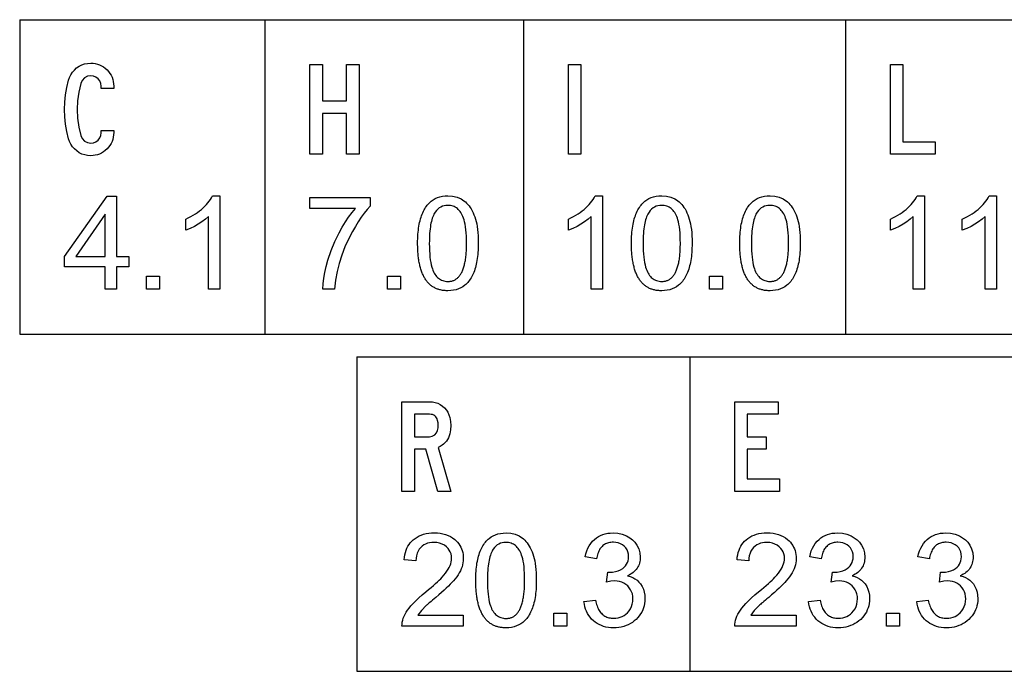
# Model space of a CAD drawing. Extents: x 55 to 129, y 0 to 142.
# Drawn here: x 55 to 77, y 22 to 37 of the extents above; entities that cross this region are included whole.
import ezdxf

# ---------------------------------------------------------------- set-up
doc = ezdxf.new("R2010")
doc.units = 0

msp = doc.modelspace()

# ---------------------------------------------------------------- linework, layer by layer
for p, q in [((55, 37), (55, 30)), ((55, 37), (87.3037, 37)), ((60.4555, 37), (60.4555, 30)), ((66.2042, 37), (66.2042, 30)), ((73.3665, 37), (73.3665, 30)), ((55, 30), (87.3037, 30)), ((62.5, 29.5), (62.5, 22.5)), ((62.5, 29.5), (129.034, 29.5)), ((69.9031, 29.5), (69.9031, 22.5)), ((62.5, 22.5), (129.034, 22.5))]:
    msp.add_line(p, q)
for points in [[(57.0921, 34.5361), (57.0921, 34.4861), (57.0898, 34.4341), (57.0828, 34.3839), (57.0711, 34.3357), (57.0547, 34.2894), (57.0337, 34.245), (57.0079, 34.2024), (56.9775, 34.1618), (56.9424, 34.1231), (56.904, 34.0877), (56.8636, 34.0571), (56.8211, 34.0311), (56.7767, 34.0099), (56.7303, 33.9934), (56.6819, 33.9816), (56.6315, 33.9745), (56.5791, 33.9721), (56.5111, 33.9764), (56.446, 33.9891), (56.384, 34.0103), (56.3248, 34.0399), (56.2686, 34.078), (56.2176, 34.1228), (56.1738, 34.1723), (56.1372, 34.2267), (56.108, 34.2858), (56.086, 34.3498), (56.0484, 34.5097), (56.0216, 34.6719), (56.0055, 34.8364), (56.0001, 35.0031), (56.0054, 35.1666), (56.0211, 35.3293), (56.0473, 35.4913), (56.084, 35.6525), (56.106, 35.7165), (56.1353, 35.7757), (56.1718, 35.8303), (56.2156, 35.8801), (56.2666, 35.9252), (56.3229, 35.9637), (56.3823, 35.9936), (56.4448, 36.015), (56.5104, 36.0279), (56.5791, 36.0321), (56.6315, 36.0298), (56.6819, 36.0228), (56.7303, 36.0111), (56.7767, 35.9948), (56.8211, 35.9737), (56.8636, 35.9481), (56.904, 35.9177), (56.9424, 35.8827), (56.9775, 35.8443), (57.0079, 35.8041), (57.0337, 35.7619), (57.0547, 35.7177), (57.0711, 35.6717), (57.0828, 35.6237), (57.0898, 35.5738), (57.0921, 35.5219), (57.0921, 35.4721), (56.8121, 35.4721), (56.8121, 35.5218), (56.8046, 35.5822), (56.7818, 35.6365), (56.7439, 35.6846), (56.6953, 35.7221), (56.6404, 35.7446), (56.5793, 35.7521), (56.505, 35.7401), (56.4387, 35.7041), (56.3871, 35.6491), (56.3565, 35.5801), (56.3141, 35.3906), (56.2886, 35.1979), (56.2801, 35.0021), (56.2886, 34.8052), (56.3141, 34.6119), (56.3565, 34.4221), (56.3871, 34.3546), (56.4387, 34.3001), (56.505, 34.2641), (56.5793, 34.2521), (56.6404, 34.2597), (56.6953, 34.2826), (56.7439, 34.3206), (56.7818, 34.3694), (56.8046, 34.4244), (56.8121, 34.4858), (56.8121, 34.5361), (57.0921, 34.5361)], [(62.5481, 34.0041), (62.2681, 34.0041), (62.2681, 34.9121), (61.7361, 34.9121), (61.7361, 34.0041), (61.4561, 34.0041), (61.4561, 36.0001), (61.7361, 36.0001), (61.7361, 35.1921), (62.2681, 35.1921), (62.2681, 36.0001), (62.5481, 36.0001), (62.5481, 34.0041)], [(67.4841, 34.0041), (67.2041, 34.0041), (67.2041, 36.0001), (67.4841, 36.0001), (67.4841, 34.0041)], [(75.3666, 34.0041), (74.3681, 34.0041), (74.3681, 36.0001), (74.6481, 36.0001), (74.6481, 34.2841), (75.3666, 34.2841), (75.3666, 34.0041)], [(56.9001, 31.0041), (56.9001, 31.5001), (56.0001, 31.5001), (56.0001, 31.7321), (56.9437, 33.0721), (57.1521, 33.0721), (57.1521, 31.7321), (57.4304, 31.7321), (57.4304, 31.5001), (57.1521, 31.5001), (57.1521, 31.0041), (56.9001, 31.0041)], [(59.4521, 31.0041), (59.2001, 31.0041), (59.2001, 32.622), (59.1304, 32.5606), (59.0546, 32.5034), (58.973, 32.4503), (58.8853, 32.4013), (58.7917, 32.3566), (58.6921, 32.3159), (58.6921, 32.5613), (58.7498, 32.5894), (58.8049, 32.6184), (58.8574, 32.6483), (58.9074, 32.6792), (58.9549, 32.711), (58.9998, 32.7438), (59.0421, 32.7774), (59.0819, 32.812), (59.1191, 32.8475), (59.1538, 32.884), (59.1859, 32.9214), (59.2155, 32.9597), (59.2425, 32.9989), (59.267, 33.039), (59.2889, 33.0801), (59.4521, 33.0801), (59.4521, 31.0041)], [(63.8521, 32.0234), (63.8526, 32.0759), (63.8539, 32.1269), (63.8561, 32.1767), (63.8592, 32.2252), (63.8632, 32.2723), (63.8681, 32.3182), (63.8738, 32.3627), (63.8804, 32.4059), (63.888, 32.4478), (63.8964, 32.4884), (63.9056, 32.5276), (63.9158, 32.5656), (63.9269, 32.6022), (63.9388, 32.6375), (63.9516, 32.6715), (63.9653, 32.7042), (63.9799, 32.7356), (63.9954, 32.7657), (64.0118, 32.7944), (64.029, 32.8218), (64.0472, 32.848), (64.0662, 32.8728), (64.0861, 32.8962), (64.1069, 32.9184), (64.1285, 32.9393), (64.1511, 32.9588), (64.1946, 32.9907), (64.2415, 33.0177), (64.2918, 33.0398), (64.3454, 33.0571), (64.4023, 33.0696), (64.4625, 33.0773), (64.5261, 33.0801), (64.6306, 33.0732), (64.7279, 33.0506), (64.818, 33.0124), (64.8511, 32.9932), (64.8829, 32.9714), (64.9132, 32.9471), (64.9421, 32.9202), (64.9696, 32.8908), (64.9957, 32.8589), (65.0203, 32.8244), (65.0436, 32.7874), (65.0655, 32.7478), (65.0859, 32.7056), (65.1049, 32.6609), (65.1226, 32.6137), (65.1388, 32.5639), (65.1536, 32.5116), (65.1659, 32.4581), (65.1764, 32.3992), (65.1849, 32.3349), (65.1916, 32.2651), (65.1963, 32.19), (65.1992, 32.1094), (65.2001, 32.0234), (65.1997, 31.9711), (65.1984, 31.9201), (65.1962, 31.8705), (65.1931, 31.8221), (65.1891, 31.775), (65.1842, 31.7293), (65.1785, 31.6848), (65.1718, 31.6417), (65.1643, 31.5999), (65.1559, 31.5594), (65.1466, 31.5202), (65.1365, 31.4823), (65.1254, 31.4457), (65.1135, 31.4104), (65.1006, 31.3765), (65.0869, 31.3438), (65.0723, 31.3125), (65.0569, 31.2825), (65.0405, 31.2537), (65.0233, 31.2263), (65.0051, 31.2003), (64.9861, 31.1755), (64.9662, 31.152), (64.9454, 31.1298), (64.9238, 31.109), (64.9012, 31.0894), (64.8576, 31.0576), (64.8107, 31.0306), (64.7605, 31.0084), (64.7069, 30.9911), (64.65, 30.9786), (64.5897, 30.971), (64.5261, 30.9681), (64.5046, 30.9683), (64.4834, 30.9691), (64.4626, 30.9703), (64.4422, 30.9722), (64.422, 30.9746), (64.4023, 30.9775), (64.3828, 30.981), (64.3637, 30.9851), (64.345, 30.9897), (64.3266, 30.9948), (64.3086, 31.0005), (64.2909, 31.0068), (64.2736, 31.0136), (64.2566, 31.021), (64.24, 31.0289), (64.2237, 31.0373), (64.2078, 31.0464), (64.1922, 31.0559), (64.177, 31.066), (64.1621, 31.0767), (64.1475, 31.0879), (64.1333, 31.0997), (64.1195, 31.112), (64.106, 31.1249), (64.0929, 31.1384), (64.0801, 31.1523), (64.0676, 31.1669), (64.0555, 31.182), (64.0438, 31.1976), (64.0324, 31.2138), (64.0214, 31.2306), (64.0107, 31.2479), (64.0003, 31.2657), (63.9903, 31.2841), (63.9807, 31.3031), (63.9714, 31.3226), (63.9624, 31.3426), (63.9538, 31.3632), (63.9456, 31.3844), (63.9377, 31.4061), (63.9301, 31.4284), (63.9229, 31.4512), (63.916, 31.4746), (63.9095, 31.4985), (63.9034, 31.5229), (63.8976, 31.548), (63.8921, 31.5735), (63.887, 31.5997), (63.8822, 31.6264), (63.8778, 31.6536), (63.8738, 31.6814), (63.8701, 31.7097), (63.8667, 31.7386), (63.8637, 31.768), (63.861, 31.798), (63.8587, 31.8286), (63.8567, 31.8597), (63.8551, 31.8913), (63.8539, 31.9235), (63.8529, 31.9563), (63.8524, 31.9896), (63.8521, 32.0234), (63.8521, 32.0234)], [(67.9641, 31.0041), (67.7121, 31.0041), (67.7121, 32.622), (67.6424, 32.5606), (67.5666, 32.5034), (67.485, 32.4503), (67.3973, 32.4013), (67.3037, 32.3566), (67.2041, 32.3159), (67.2041, 32.5613), (67.2618, 32.5894), (67.3169, 32.6184), (67.3694, 32.6483), (67.4194, 32.6792), (67.4669, 32.711), (67.5117, 32.7438), (67.5541, 32.7774), (67.5939, 32.812), (67.6311, 32.8475), (67.6658, 32.884), (67.6979, 32.9214), (67.7275, 32.9597), (67.7545, 32.9989), (67.779, 33.039), (67.8009, 33.0801), (67.9641, 33.0801), (67.9641, 31.0041)], [(68.6081, 32.0234), (68.6086, 32.0759), (68.6099, 32.1269), (68.6121, 32.1767), (68.6152, 32.2252), (68.6192, 32.2723), (68.6241, 32.3182), (68.6298, 32.3627), (68.6364, 32.4059), (68.644, 32.4478), (68.6524, 32.4884), (68.6616, 32.5276), (68.6718, 32.5656), (68.6829, 32.6022), (68.6948, 32.6375), (68.7076, 32.6715), (68.7213, 32.7042), (68.7359, 32.7356), (68.7514, 32.7657), (68.7678, 32.7944), (68.785, 32.8218), (68.8032, 32.848), (68.8222, 32.8728), (68.8421, 32.8962), (68.8629, 32.9184), (68.8845, 32.9393), (68.9071, 32.9588), (68.9506, 32.9907), (68.9975, 33.0177), (69.0478, 33.0398), (69.1014, 33.0571), (69.1583, 33.0696), (69.2185, 33.0773), (69.2821, 33.0801), (69.3866, 33.0732), (69.4839, 33.0506), (69.574, 33.0124), (69.6071, 32.9932), (69.6389, 32.9714), (69.6692, 32.9471), (69.6981, 32.9202), (69.7256, 32.8908), (69.7517, 32.8589), (69.7763, 32.8244), (69.7996, 32.7874), (69.8215, 32.7478), (69.8419, 32.7056), (69.8609, 32.6609), (69.8786, 32.6137), (69.8948, 32.5639), (69.9096, 32.5116), (69.9219, 32.4581), (69.9324, 32.3992), (69.9409, 32.3349), (69.9476, 32.2651), (69.9523, 32.19), (69.9552, 32.1094), (69.9561, 32.0234), (69.9557, 31.9711), (69.9544, 31.9201), (69.9522, 31.8705), (69.9491, 31.8221), (69.9451, 31.775), (69.9402, 31.7293), (69.9345, 31.6848), (69.9278, 31.6417), (69.9203, 31.5999), (69.9119, 31.5594), (69.9026, 31.5202), (69.8925, 31.4823), (69.8814, 31.4457), (69.8695, 31.4104), (69.8566, 31.3765), (69.8429, 31.3438), (69.8283, 31.3125), (69.8129, 31.2825), (69.7965, 31.2537), (69.7793, 31.2263), (69.7611, 31.2003), (69.7421, 31.1755), (69.7222, 31.152), (69.7014, 31.1298), (69.6798, 31.109), (69.6572, 31.0894), (69.6136, 31.0576), (69.5667, 31.0306), (69.5165, 31.0084), (69.4629, 30.9911), (69.406, 30.9786), (69.3457, 30.971), (69.2821, 30.9681), (69.2606, 30.9683), (69.2394, 30.9691), (69.2186, 30.9703), (69.1982, 30.9722), (69.178, 30.9746), (69.1583, 30.9775), (69.1388, 30.981), (69.1197, 30.9851), (69.101, 30.9897), (69.0826, 30.9948), (69.0646, 31.0005), (69.0469, 31.0068), (69.0296, 31.0136), (69.0126, 31.021), (68.996, 31.0289), (68.9797, 31.0373), (68.9638, 31.0464), (68.9482, 31.0559), (68.933, 31.066), (68.9181, 31.0767), (68.9035, 31.0879), (68.8893, 31.0997), (68.8755, 31.112), (68.862, 31.1249), (68.8489, 31.1384), (68.8361, 31.1523), (68.8236, 31.1669), (68.8115, 31.182), (68.7998, 31.1976), (68.7884, 31.2138), (68.7774, 31.2306), (68.7667, 31.2479), (68.7563, 31.2657), (68.7463, 31.2841), (68.7367, 31.3031), (68.7274, 31.3226), (68.7184, 31.3426), (68.7098, 31.3632), (68.7016, 31.3844), (68.6937, 31.4061), (68.6861, 31.4284), (68.6789, 31.4512), (68.672, 31.4746), (68.6655, 31.4985), (68.6594, 31.5229), (68.6536, 31.548), (68.6481, 31.5735), (68.643, 31.5997), (68.6382, 31.6264), (68.6338, 31.6536), (68.6298, 31.6814), (68.6261, 31.7097), (68.6227, 31.7386), (68.6197, 31.768), (68.617, 31.798), (68.6147, 31.8286), (68.6127, 31.8597), (68.6111, 31.8913), (68.6099, 31.9235), (68.6089, 31.9563), (68.6084, 31.9896), (68.6081, 32.0234), (68.6081, 32.0234)], [(71.0161, 32.0234), (71.0166, 32.0759), (71.0179, 32.1269), (71.0201, 32.1767), (71.0232, 32.2252), (71.0272, 32.2723), (71.0321, 32.3182), (71.0378, 32.3627), (71.0444, 32.4059), (71.052, 32.4478), (71.0604, 32.4884), (71.0696, 32.5276), (71.0798, 32.5656), (71.0909, 32.6022), (71.1028, 32.6375), (71.1156, 32.6715), (71.1293, 32.7042), (71.1439, 32.7356), (71.1594, 32.7657), (71.1758, 32.7944), (71.193, 32.8218), (71.2112, 32.848), (71.2302, 32.8728), (71.2501, 32.8962), (71.2709, 32.9184), (71.2925, 32.9393), (71.3151, 32.9588), (71.3586, 32.9907), (71.4055, 33.0177), (71.4558, 33.0398), (71.5094, 33.0571), (71.5663, 33.0696), (71.6265, 33.0773), (71.6901, 33.0801), (71.7946, 33.0732), (71.8919, 33.0506), (71.982, 33.0124), (72.0151, 32.9932), (72.0469, 32.9714), (72.0772, 32.9471), (72.1061, 32.9202), (72.1336, 32.8908), (72.1597, 32.8589), (72.1843, 32.8244), (72.2076, 32.7874), (72.2295, 32.7478), (72.2499, 32.7056), (72.2689, 32.6609), (72.2866, 32.6137), (72.3028, 32.5639), (72.3176, 32.5116), (72.3299, 32.4581), (72.3404, 32.3992), (72.3489, 32.3349), (72.3556, 32.2651), (72.3603, 32.19), (72.3632, 32.1094), (72.3641, 32.0234), (72.3637, 31.9711), (72.3624, 31.9201), (72.3602, 31.8705), (72.3571, 31.8221), (72.3531, 31.775), (72.3482, 31.7293), (72.3425, 31.6848), (72.3358, 31.6417), (72.3283, 31.5999), (72.3199, 31.5594), (72.3106, 31.5202), (72.3005, 31.4823), (72.2894, 31.4457), (72.2775, 31.4104), (72.2646, 31.3765), (72.2509, 31.3438), (72.2363, 31.3125), (72.2209, 31.2825), (72.2045, 31.2537), (72.1873, 31.2263), (72.1691, 31.2003), (72.1501, 31.1755), (72.1302, 31.152), (72.1094, 31.1298), (72.0878, 31.109), (72.0652, 31.0894), (72.0216, 31.0576), (71.9747, 31.0306), (71.9245, 31.0084), (71.8709, 30.9911), (71.814, 30.9786), (71.7537, 30.971), (71.6901, 30.9681), (71.6686, 30.9683), (71.6474, 30.9691), (71.6266, 30.9703), (71.6062, 30.9722), (71.586, 30.9746), (71.5663, 30.9775), (71.5468, 30.981), (71.5277, 30.9851), (71.509, 30.9897), (71.4906, 30.9948), (71.4726, 31.0005), (71.4549, 31.0068), (71.4376, 31.0136), (71.4206, 31.021), (71.404, 31.0289), (71.3877, 31.0373), (71.3718, 31.0464), (71.3562, 31.0559), (71.341, 31.066), (71.3261, 31.0767), (71.3115, 31.0879), (71.2973, 31.0997), (71.2835, 31.112), (71.27, 31.1249), (71.2569, 31.1384), (71.2441, 31.1523), (71.2316, 31.1669), (71.2195, 31.182), (71.2078, 31.1976), (71.1964, 31.2138), (71.1854, 31.2306), (71.1747, 31.2479), (71.1643, 31.2657), (71.1543, 31.2841), (71.1447, 31.3031), (71.1354, 31.3226), (71.1264, 31.3426), (71.1178, 31.3632), (71.1096, 31.3844), (71.1017, 31.4061), (71.0941, 31.4284), (71.0869, 31.4512), (71.08, 31.4746), (71.0735, 31.4985), (71.0674, 31.5229), (71.0616, 31.548), (71.0561, 31.5735), (71.051, 31.5997), (71.0462, 31.6264), (71.0418, 31.6536), (71.0378, 31.6814), (71.0341, 31.7097), (71.0307, 31.7386), (71.0277, 31.768), (71.025, 31.798), (71.0227, 31.8286), (71.0207, 31.8597), (71.0191, 31.8913), (71.0179, 31.9235), (71.0169, 31.9563), (71.0164, 31.9896), (71.0161, 32.0234), (71.0161, 32.0234)], [(75.1281, 31.0041), (74.8761, 31.0041), (74.8761, 32.622), (74.8064, 32.5606), (74.7306, 32.5034), (74.649, 32.4503), (74.5613, 32.4013), (74.4677, 32.3566), (74.3681, 32.3159), (74.3681, 32.5613), (74.4258, 32.5894), (74.4809, 32.6184), (74.5334, 32.6483), (74.5834, 32.6792), (74.6309, 32.711), (74.6757, 32.7438), (74.7181, 32.7774), (74.7579, 32.812), (74.7951, 32.8475), (74.8298, 32.884), (74.8619, 32.9214), (74.8915, 32.9597), (74.9185, 32.9989), (74.943, 33.039), (74.9649, 33.0801), (75.1281, 33.0801), (75.1281, 31.0041)], [(76.7281, 31.0041), (76.4761, 31.0041), (76.4761, 32.622), (76.4064, 32.5606), (76.3306, 32.5034), (76.249, 32.4503), (76.1613, 32.4013), (76.0677, 32.3566), (75.9681, 32.3159), (75.9681, 32.5613), (76.0258, 32.5894), (76.0809, 32.6184), (76.1334, 32.6483), (76.1834, 32.6792), (76.2309, 32.711), (76.2757, 32.7438), (76.3181, 32.7774), (76.3579, 32.812), (76.3951, 32.8475), (76.4298, 32.884), (76.4619, 32.9214), (76.4915, 32.9597), (76.5185, 32.9989), (76.543, 33.039), (76.5649, 33.0801), (76.7281, 33.0801), (76.7281, 31.0041)], [(61.4561, 32.8001), (61.4561, 33.0441), (62.7948, 33.0441), (62.7948, 32.8468), (62.729, 32.7729), (62.6634, 32.6914), (62.598, 32.6021), (62.5327, 32.5053), (62.4676, 32.4007), (62.4026, 32.2884), (62.3136, 32.1184), (62.2341, 31.9423), (62.1641, 31.7603), (62.1036, 31.5723), (62.0589, 31.3932), (62.0265, 31.2038), (62.0063, 31.0041), (61.7453, 31.0041), (61.7516, 31.1229), (61.7659, 31.2468), (61.7881, 31.376), (61.8184, 31.5103), (61.8568, 31.6498), (61.9268, 31.8628), (62.0091, 32.0658), (62.1036, 32.2588), (62.1733, 32.3838), (62.2446, 32.5004), (62.3177, 32.6086), (62.3924, 32.7086), (62.4689, 32.8001), (61.4561, 32.8001)], [(64.1121, 32.0221), (64.113, 31.9383), (64.1156, 31.8596), (64.1199, 31.7861), (64.1259, 31.7176), (64.1337, 31.6542), (64.1431, 31.596), (64.1543, 31.5428), (64.1673, 31.4948), (64.179, 31.4586), (64.1919, 31.4245), (64.2059, 31.3927), (64.2212, 31.363), (64.2376, 31.3355), (64.2552, 31.3102), (64.274, 31.2871), (64.2939, 31.2662), (64.315, 31.2474), (64.3373, 31.2309), (64.3607, 31.2165), (64.3854, 31.2043), (64.4112, 31.1943), (64.4382, 31.1865), (64.4663, 31.1808), (64.4956, 31.1774), (64.5261, 31.1761), (64.5436, 31.1764), (64.5606, 31.1774), (64.5773, 31.1792), (64.5936, 31.1818), (64.6095, 31.1852), (64.6251, 31.1893), (64.6403, 31.1942), (64.6551, 31.1998), (64.6695, 31.2063), (64.6836, 31.2135), (64.6973, 31.2215), (64.7106, 31.2302), (64.7235, 31.2397), (64.736, 31.25), (64.7482, 31.2611), (64.76, 31.2729), (64.7715, 31.2855), (64.7825, 31.2989), (64.7932, 31.313), (64.8035, 31.3279), (64.8134, 31.3436), (64.823, 31.3601), (64.8322, 31.3773), (64.841, 31.3953), (64.8494, 31.4141), (64.8575, 31.4336), (64.8652, 31.4539), (64.8725, 31.475), (64.8794, 31.4969), (64.886, 31.5195), (64.8922, 31.5429), (64.898, 31.5671), (64.9034, 31.592), (64.9085, 31.6177), (64.9132, 31.6442), (64.9175, 31.6715), (64.9214, 31.6995), (64.925, 31.7283), (64.9281, 31.7578), (64.931, 31.7882), (64.9334, 31.8193), (64.9355, 31.8512), (64.9371, 31.8838), (64.9385, 31.9172), (64.9394, 31.9514), (64.94, 31.9864), (64.9401, 32.0221), (64.9393, 32.1059), (64.9367, 32.1846), (64.9324, 32.2582), (64.9264, 32.3267), (64.9186, 32.39), (64.9091, 32.4483), (64.8979, 32.5014), (64.885, 32.5494), (64.8731, 32.5857), (64.8601, 32.6197), (64.8458, 32.6516), (64.8304, 32.6813), (64.8138, 32.7087), (64.7961, 32.734), (64.7772, 32.7572), (64.7571, 32.7781), (64.7358, 32.7968), (64.7133, 32.8134), (64.6897, 32.8278), (64.6649, 32.84), (64.6389, 32.85), (64.6118, 32.8578), (64.5835, 32.8634), (64.554, 32.8669), (64.5233, 32.8681), (64.4806, 32.8661), (64.4401, 32.8594), (64.4018, 32.848), (64.3657, 32.8318), (64.3319, 32.811), (64.3002, 32.7854), (64.2708, 32.7551), (64.2435, 32.7201), (64.2285, 32.697), (64.2144, 32.6718), (64.2012, 32.6442), (64.189, 32.6144), (64.1776, 32.5824), (64.1671, 32.5481), (64.1576, 32.5116), (64.149, 32.4728), (64.1412, 32.4317), (64.1344, 32.3884), (64.1285, 32.3428), (64.1235, 32.295), (64.1194, 32.245), (64.1162, 32.1926), (64.114, 32.1381), (64.1126, 32.0812), (64.1121, 32.0221), (64.1121, 32.0221)], [(68.8681, 32.0221), (68.869, 31.9383), (68.8716, 31.8596), (68.8759, 31.7861), (68.8819, 31.7176), (68.8897, 31.6542), (68.8991, 31.596), (68.9103, 31.5428), (68.9233, 31.4948), (68.935, 31.4586), (68.9479, 31.4245), (68.9619, 31.3927), (68.9772, 31.363), (68.9936, 31.3355), (69.0112, 31.3102), (69.03, 31.2871), (69.0499, 31.2662), (69.071, 31.2474), (69.0933, 31.2309), (69.1167, 31.2165), (69.1414, 31.2043), (69.1672, 31.1943), (69.1942, 31.1865), (69.2223, 31.1808), (69.2516, 31.1774), (69.2821, 31.1761), (69.2996, 31.1764), (69.3166, 31.1774), (69.3333, 31.1792), (69.3496, 31.1818), (69.3655, 31.1852), (69.3811, 31.1893), (69.3963, 31.1942), (69.4111, 31.1998), (69.4255, 31.2063), (69.4396, 31.2135), (69.4532, 31.2215), (69.4666, 31.2302), (69.4795, 31.2397), (69.492, 31.25), (69.5042, 31.2611), (69.516, 31.2729), (69.5275, 31.2855), (69.5385, 31.2989), (69.5492, 31.313), (69.5595, 31.3279), (69.5694, 31.3436), (69.579, 31.3601), (69.5882, 31.3773), (69.597, 31.3953), (69.6054, 31.4141), (69.6135, 31.4336), (69.6212, 31.4539), (69.6285, 31.475), (69.6354, 31.4969), (69.642, 31.5195), (69.6482, 31.5429), (69.654, 31.5671), (69.6594, 31.592), (69.6645, 31.6177), (69.6692, 31.6442), (69.6735, 31.6715), (69.6774, 31.6995), (69.681, 31.7283), (69.6841, 31.7578), (69.687, 31.7882), (69.6894, 31.8193), (69.6915, 31.8512), (69.6931, 31.8838), (69.6945, 31.9172), (69.6954, 31.9514), (69.696, 31.9864), (69.6961, 32.0221), (69.6953, 32.1059), (69.6927, 32.1846), (69.6884, 32.2582), (69.6824, 32.3267), (69.6746, 32.39), (69.6651, 32.4483), (69.6539, 32.5014), (69.641, 32.5494), (69.6291, 32.5857), (69.6161, 32.6197), (69.6018, 32.6516), (69.5864, 32.6813), (69.5698, 32.7087), (69.5521, 32.734), (69.5332, 32.7572), (69.5131, 32.7781), (69.4918, 32.7968), (69.4693, 32.8134), (69.4457, 32.8278), (69.4209, 32.84), (69.3949, 32.85), (69.3678, 32.8578), (69.3395, 32.8634), (69.31, 32.8669), (69.2793, 32.8681), (69.2366, 32.8661), (69.1961, 32.8594), (69.1578, 32.848), (69.1217, 32.8318), (69.0879, 32.811), (69.0562, 32.7854), (69.0268, 32.7551), (68.9995, 32.7201), (68.9845, 32.697), (68.9704, 32.6718), (68.9572, 32.6442), (68.945, 32.6144), (68.9336, 32.5824), (68.9231, 32.5481), (68.9136, 32.5116), (68.905, 32.4728), (68.8972, 32.4317), (68.8904, 32.3884), (68.8845, 32.3428), (68.8795, 32.295), (68.8754, 32.245), (68.8722, 32.1926), (68.87, 32.1381), (68.8686, 32.0812), (68.8681, 32.0221), (68.8681, 32.0221)], [(71.2761, 32.0221), (71.277, 31.9383), (71.2796, 31.8596), (71.2839, 31.7861), (71.2899, 31.7176), (71.2977, 31.6542), (71.3071, 31.596), (71.3183, 31.5428), (71.3313, 31.4948), (71.343, 31.4586), (71.3559, 31.4245), (71.3699, 31.3927), (71.3852, 31.363), (71.4016, 31.3355), (71.4192, 31.3102), (71.438, 31.2871), (71.4579, 31.2662), (71.479, 31.2474), (71.5013, 31.2309), (71.5247, 31.2165), (71.5494, 31.2043), (71.5752, 31.1943), (71.6022, 31.1865), (71.6303, 31.1808), (71.6596, 31.1774), (71.6901, 31.1761), (71.7076, 31.1764), (71.7246, 31.1774), (71.7413, 31.1792), (71.7576, 31.1818), (71.7735, 31.1852), (71.7891, 31.1893), (71.8043, 31.1942), (71.8191, 31.1998), (71.8335, 31.2063), (71.8476, 31.2135), (71.8612, 31.2215), (71.8746, 31.2302), (71.8875, 31.2397), (71.9, 31.25), (71.9122, 31.2611), (71.924, 31.2729), (71.9355, 31.2855), (71.9465, 31.2989), (71.9572, 31.313), (71.9675, 31.3279), (71.9774, 31.3436), (71.987, 31.3601), (71.9962, 31.3773), (72.005, 31.3953), (72.0134, 31.4141), (72.0215, 31.4336), (72.0292, 31.4539), (72.0365, 31.475), (72.0434, 31.4969), (72.05, 31.5195), (72.0562, 31.5429), (72.062, 31.5671), (72.0674, 31.592), (72.0725, 31.6177), (72.0772, 31.6442), (72.0815, 31.6715), (72.0854, 31.6995), (72.089, 31.7283), (72.0921, 31.7578), (72.095, 31.7882), (72.0974, 31.8193), (72.0995, 31.8512), (72.1011, 31.8838), (72.1025, 31.9172), (72.1034, 31.9514), (72.104, 31.9864), (72.1041, 32.0221), (72.1033, 32.1059), (72.1007, 32.1846), (72.0964, 32.2582), (72.0904, 32.3267), (72.0826, 32.39), (72.0731, 32.4483), (72.0619, 32.5014), (72.049, 32.5494), (72.0371, 32.5857), (72.0241, 32.6197), (72.0098, 32.6516), (71.9944, 32.6813), (71.9778, 32.7087), (71.9601, 32.734), (71.9412, 32.7572), (71.9211, 32.7781), (71.8998, 32.7968), (71.8773, 32.8134), (71.8537, 32.8278), (71.8289, 32.84), (71.8029, 32.85), (71.7758, 32.8578), (71.7475, 32.8634), (71.718, 32.8669), (71.6873, 32.8681), (71.6446, 32.8661), (71.6041, 32.8594), (71.5658, 32.848), (71.5297, 32.8318), (71.4959, 32.811), (71.4642, 32.7854), (71.4348, 32.7551), (71.4075, 32.7201), (71.3925, 32.697), (71.3784, 32.6718), (71.3652, 32.6442), (71.353, 32.6144), (71.3416, 32.5824), (71.3311, 32.5481), (71.3216, 32.5116), (71.313, 32.4728), (71.3052, 32.4317), (71.2984, 32.3884), (71.2925, 32.3428), (71.2875, 32.295), (71.2834, 32.245), (71.2802, 32.1926), (71.278, 32.1381), (71.2766, 32.0812), (71.2761, 32.0221), (71.2761, 32.0221)], [(56.9001, 31.7321), (56.9001, 32.6699), (56.2495, 31.7319), (56.9001, 31.7321)], [(57.8201, 31.0041), (57.8201, 31.2921), (58.1081, 31.2921), (58.1081, 31.0041), (57.8201, 31.0041)], [(63.1841, 31.0041), (63.1841, 31.2921), (63.4721, 31.2921), (63.4721, 31.0041), (63.1841, 31.0041)], [(70.3441, 31.0041), (70.3441, 31.2921), (70.6321, 31.2921), (70.6321, 31.0041), (70.3441, 31.0041)], [(64.5921, 26.5041), (64.301, 26.5041), (64.0331, 27.4401), (63.7801, 27.4401), (63.7801, 26.5041), (63.5001, 26.5041), (63.5001, 28.5001), (64.117, 28.5001), (64.1803, 28.4962), (64.2406, 28.4843), (64.2981, 28.4646), (64.3527, 28.4369), (64.4045, 28.4013), (64.4513, 28.3597), (64.4911, 28.3138), (64.5238, 28.2637), (64.5495, 28.2094), (64.5682, 28.1508), (64.5862, 28.0605), (64.5921, 27.9692), (64.5862, 27.8769), (64.5683, 27.7876), (64.5542, 27.7416), (64.5364, 27.6987), (64.5151, 27.6587), (64.4903, 27.6218), (64.4618, 27.5879), (64.4297, 27.5569), (64.3941, 27.529), (64.3549, 27.5041), (64.3121, 27.4822), (64.5921, 26.5041)], [(71.9026, 26.5041), (70.9041, 26.5041), (70.9041, 28.5001), (71.8706, 28.5001), (71.8706, 28.2201), (71.1841, 28.2201), (71.1841, 27.7201), (71.6081, 27.7201), (71.6081, 27.4401), (71.1841, 27.4401), (71.1841, 26.7841), (71.9026, 26.7841), (71.9026, 26.5041)], [(63.7801, 27.7201), (64.1166, 27.7201), (64.1772, 27.7301), (64.2308, 27.7601), (64.2723, 27.8051), (64.2969, 27.8601), (64.3074, 27.9146), (64.3109, 27.9701), (64.3074, 28.0271), (64.2969, 28.0821), (64.2862, 28.1145), (64.2721, 28.1425), (64.2546, 28.1662), (64.2338, 28.1856), (64.2096, 28.2007), (64.182, 28.2115), (64.151, 28.218), (64.1166, 28.2201), (63.7801, 28.2201), (63.7801, 27.7201)], [(64.8681, 23.7481), (64.8681, 23.5041), (63.5041, 23.5041), (63.5051, 23.5474), (63.5102, 23.5911), (63.5194, 23.6352), (63.5328, 23.6797), (63.5504, 23.7246), (63.5721, 23.7699), (63.5979, 23.8156), (63.6279, 23.8617), (63.6621, 23.9081), (63.7004, 23.955), (63.7512, 24.0117), (63.81, 24.0713), (63.8766, 24.1339), (63.9511, 24.1993), (64.0336, 24.2678), (64.0945, 24.3178), (64.1509, 24.3651), (64.2028, 24.4097), (64.2503, 24.4516), (64.2932, 24.4908), (64.3316, 24.5272), (64.3655, 24.5609), (64.395, 24.5918), (64.4355, 24.6376), (64.4717, 24.6825), (64.5037, 24.7265), (64.5314, 24.7697), (64.5548, 24.812), (64.574, 24.8534), (64.589, 24.8939), (64.5996, 24.9336), (64.606, 24.9723), (64.6081, 25.0103), (64.6049, 25.0621), (64.5953, 25.1106), (64.5792, 25.1557), (64.5567, 25.1975), (64.5278, 25.2359), (64.4924, 25.2709), (64.4462, 25.3055), (64.3957, 25.3325), (64.3409, 25.3519), (64.2819, 25.3638), (64.2185, 25.3681), (64.1661, 25.3662), (64.1171, 25.3597), (64.0714, 25.3485), (64.029, 25.3326), (63.99, 25.3122), (63.9543, 25.287), (63.922, 25.2573), (63.8892, 25.2177), (63.8622, 25.1739), (63.8412, 25.1257), (63.826, 25.0733), (63.8167, 25.0166), (63.8133, 24.9556), (63.5521, 24.9824), (63.5587, 25.0391), (63.5683, 25.0931), (63.5809, 25.1443), (63.5966, 25.1928), (63.6152, 25.2386), (63.6369, 25.2816), (63.6616, 25.3219), (63.6893, 25.3595), (63.7201, 25.3943), (63.7538, 25.4264), (63.7945, 25.4587), (63.838, 25.4872), (63.8844, 25.5118), (63.9337, 25.5327), (63.9859, 25.5498), (64.0409, 25.5631), (64.0989, 25.5725), (64.1598, 25.5782), (64.2235, 25.5801), (64.2905, 25.5778), (64.3544, 25.5709), (64.4155, 25.5593), (64.4736, 25.5431), (64.5287, 25.5223), (64.5809, 25.4968), (64.6301, 25.4668), (64.6763, 25.4321), (64.7096, 25.4024), (64.7397, 25.371), (64.7667, 25.3377), (64.7905, 25.3026), (64.8111, 25.2657), (64.8285, 25.227), (64.8428, 25.1865), (64.8539, 25.1441), (64.8618, 25.0999), (64.8666, 25.0539), (64.8681, 25.0061), (64.8663, 24.9612), (64.8609, 24.9163), (64.8518, 24.8713), (64.839, 24.8263), (64.8227, 24.7812), (64.8027, 24.736), (64.779, 24.6909), (64.7517, 24.6456), (64.7208, 24.6004), (64.6863, 24.5551), (64.6481, 24.5097), (64.6154, 24.4741), (64.5782, 24.4356), (64.5363, 24.3944), (64.4897, 24.3503), (64.4386, 24.3034), (64.3828, 24.2537), (64.3224, 24.2012), (64.2574, 24.1458), (64.2185, 24.1132), (64.1833, 24.0836), (64.1519, 24.057), (64.1242, 24.0334), (64.1002, 24.0129), (64.08, 23.9954), (64.0634, 23.9809), (64.0506, 23.9695), (64.0416, 23.9611), (63.9361, 23.8528), (63.8568, 23.7481), (64.8681, 23.7481)], [(65.1441, 24.5234), (65.1446, 24.5759), (65.1459, 24.6269), (65.1481, 24.6767), (65.1512, 24.7252), (65.1552, 24.7723), (65.1601, 24.8182), (65.1658, 24.8627), (65.1724, 24.9059), (65.18, 24.9478), (65.1884, 24.9884), (65.1976, 25.0276), (65.2078, 25.0656), (65.2189, 25.1022), (65.2308, 25.1375), (65.2436, 25.1715), (65.2573, 25.2042), (65.2719, 25.2356), (65.2874, 25.2657), (65.3038, 25.2944), (65.321, 25.3218), (65.3392, 25.348), (65.3582, 25.3728), (65.3781, 25.3962), (65.3989, 25.4184), (65.4205, 25.4393), (65.4431, 25.4588), (65.4866, 25.4907), (65.5335, 25.5177), (65.5838, 25.5398), (65.6374, 25.5571), (65.6943, 25.5696), (65.7545, 25.5773), (65.8181, 25.5801), (65.9226, 25.5732), (66.0199, 25.5506), (66.11, 25.5124), (66.1431, 25.4932), (66.1749, 25.4714), (66.2052, 25.4471), (66.2341, 25.4202), (66.2616, 25.3908), (66.2877, 25.3589), (66.3123, 25.3244), (66.3356, 25.2874), (66.3575, 25.2478), (66.3779, 25.2056), (66.3969, 25.1609), (66.4146, 25.1137), (66.4308, 25.0639), (66.4456, 25.0116), (66.4579, 24.9581), (66.4684, 24.8992), (66.4769, 24.8349), (66.4836, 24.7651), (66.4883, 24.69), (66.4912, 24.6094), (66.4921, 24.5234), (66.4917, 24.4711), (66.4904, 24.4201), (66.4882, 24.3705), (66.4851, 24.3221), (66.4811, 24.275), (66.4762, 24.2293), (66.4705, 24.1848), (66.4638, 24.1417), (66.4563, 24.0999), (66.4479, 24.0594), (66.4386, 24.0202), (66.4285, 23.9823), (66.4174, 23.9457), (66.4055, 23.9104), (66.3926, 23.8765), (66.3789, 23.8438), (66.3643, 23.8125), (66.3489, 23.7825), (66.3325, 23.7537), (66.3153, 23.7263), (66.2971, 23.7003), (66.2781, 23.6755), (66.2582, 23.652), (66.2374, 23.6298), (66.2158, 23.609), (66.1932, 23.5894), (66.1496, 23.5576), (66.1027, 23.5306), (66.0525, 23.5084), (65.9989, 23.4911), (65.942, 23.4786), (65.8817, 23.471), (65.8181, 23.4681), (65.7966, 23.4683), (65.7754, 23.4691), (65.7546, 23.4703), (65.7342, 23.4722), (65.714, 23.4746), (65.6943, 23.4775), (65.6748, 23.481), (65.6557, 23.4851), (65.637, 23.4897), (65.6186, 23.4948), (65.6006, 23.5005), (65.5829, 23.5068), (65.5656, 23.5136), (65.5486, 23.521), (65.532, 23.5289), (65.5157, 23.5373), (65.4998, 23.5464), (65.4842, 23.5559), (65.469, 23.566), (65.4541, 23.5767), (65.4395, 23.5879), (65.4253, 23.5997), (65.4115, 23.612), (65.398, 23.6249), (65.3849, 23.6384), (65.3721, 23.6523), (65.3596, 23.6669), (65.3475, 23.682), (65.3358, 23.6976), (65.3244, 23.7138), (65.3134, 23.7306), (65.3027, 23.7479), (65.2923, 23.7657), (65.2823, 23.7841), (65.2727, 23.8031), (65.2634, 23.8226), (65.2544, 23.8426), (65.2458, 23.8632), (65.2376, 23.8844), (65.2297, 23.9061), (65.2221, 23.9284), (65.2149, 23.9512), (65.208, 23.9746), (65.2015, 23.9985), (65.1954, 24.0229), (65.1896, 24.048), (65.1841, 24.0735), (65.179, 24.0997), (65.1742, 24.1264), (65.1698, 24.1536), (65.1658, 24.1814), (65.1621, 24.2097), (65.1587, 24.2386), (65.1557, 24.268), (65.153, 24.298), (65.1507, 24.3286), (65.1487, 24.3597), (65.1471, 24.3913), (65.1459, 24.4235), (65.1449, 24.4563), (65.1444, 24.4896), (65.1441, 24.5234), (65.1441, 24.5234)], [(67.5521, 24.0501), (67.8068, 24.0839), (67.8142, 24.0497), (67.8225, 24.0169), (67.8317, 23.9857), (67.8419, 23.9561), (67.853, 23.9279), (67.865, 23.9012), (67.878, 23.8761), (67.8919, 23.8525), (67.9067, 23.8304), (67.9225, 23.8098), (67.9392, 23.7907), (67.9569, 23.7732), (67.9755, 23.7571), (67.995, 23.7426), (68.0155, 23.7296), (68.0369, 23.7181), (68.0592, 23.7081), (68.0825, 23.6997), (68.1067, 23.6927), (68.1318, 23.6873), (68.1579, 23.6834), (68.1849, 23.681), (68.2129, 23.6801), (68.2638, 23.6823), (68.3122, 23.6897), (68.3581, 23.7022), (68.4016, 23.7199), (68.4426, 23.7427), (68.481, 23.7708), (68.517, 23.804), (68.5543, 23.8473), (68.5848, 23.8938), (68.6086, 23.9434), (68.6258, 23.9961), (68.6363, 24.052), (68.6401, 24.1109), (68.6373, 24.1674), (68.628, 24.2205), (68.6121, 24.2702), (68.5897, 24.3165), (68.5608, 24.3593), (68.5253, 24.3988), (68.4848, 24.4334), (68.4411, 24.4618), (68.394, 24.4838), (68.3437, 24.4995), (68.29, 24.509), (68.233, 24.5121), (68.1497, 24.5049), (68.0529, 24.483), (68.0811, 24.7041), (68.0984, 24.7041), (68.1221, 24.7041), (68.1902, 24.7075), (68.2533, 24.7174), (68.3114, 24.7341), (68.3646, 24.7573), (68.4128, 24.7873), (68.4473, 24.8154), (68.4766, 24.8466), (68.5006, 24.881), (68.5193, 24.9184), (68.5328, 24.959), (68.5411, 25.0026), (68.5441, 25.0494), (68.5408, 25.1047), (68.5296, 25.1556), (68.5105, 25.2021), (68.4836, 25.2442), (68.4489, 25.2819), (68.4082, 25.3139), (68.3635, 25.339), (68.3148, 25.357), (68.2621, 25.3681), (68.2055, 25.3721), (68.1774, 25.3716), (68.1503, 25.3695), (68.1244, 25.3659), (68.0995, 25.3606), (68.0756, 25.3539), (68.0528, 25.3455), (68.0311, 25.3356), (68.0104, 25.3241), (67.9907, 25.3111), (67.9721, 25.2965), (67.9546, 25.2803), (67.9382, 25.2626), (67.9227, 25.2433), (67.9084, 25.2225), (67.8951, 25.2), (67.8828, 25.1761), (67.8716, 25.1505), (67.8615, 25.1234), (67.8524, 25.0947), (67.8444, 25.0645), (67.8374, 25.0327), (67.8315, 24.9993), (67.5775, 25.0444), (67.5928, 25.1135), (67.6129, 25.1783), (67.6378, 25.2386), (67.6675, 25.2946), (67.702, 25.3462), (67.7414, 25.3935), (67.7855, 25.4363), (67.8276, 25.4697), (67.8724, 25.4987), (67.92, 25.5233), (67.9704, 25.5435), (68.0234, 25.5592), (68.0793, 25.5706), (68.1379, 25.5776), (68.1993, 25.5801), (68.3041, 25.5732), (68.4042, 25.5507), (68.4996, 25.5124), (68.5699, 25.4728), (68.6314, 25.4258), (68.6841, 25.3713), (68.728, 25.3094), (68.7703, 25.2241), (68.7957, 25.1352), (68.8041, 25.0429), (68.803, 25.0076), (68.7997, 24.9735), (68.7941, 24.9406), (68.7864, 24.9089), (68.7764, 24.8785), (68.7641, 24.8493), (68.7497, 24.8213), (68.733, 24.7945), (68.7142, 24.7689), (68.6931, 24.7446), (68.6697, 24.7215), (68.6442, 24.6996), (68.6164, 24.6789), (68.5864, 24.6595), (68.5542, 24.6413), (68.5198, 24.6243), (68.5802, 24.6071), (68.6358, 24.5848), (68.6867, 24.5573), (68.7327, 24.5246), (68.7739, 24.4868), (68.8103, 24.4438), (68.8455, 24.3882), (68.8729, 24.3276), (68.8925, 24.2619), (68.9042, 24.1911), (68.9081, 24.1153), (68.9062, 24.0617), (68.9003, 24.0098), (68.8904, 23.9597), (68.8766, 23.9112), (68.8589, 23.8645), (68.8372, 23.8194), (68.8116, 23.7761), (68.782, 23.7345), (68.7485, 23.6946), (68.7111, 23.6564), (68.6706, 23.6208), (68.628, 23.5891), (68.5833, 23.561), (68.5364, 23.5366), (68.4874, 23.5159), (68.4363, 23.4989), (68.383, 23.4857), (68.3276, 23.4761), (68.2701, 23.4703), (68.2104, 23.4681), (68.1515, 23.4701), (68.0949, 23.4759), (68.0405, 23.4857), (67.9883, 23.4993), (67.9383, 23.5168), (67.8905, 23.5383), (67.845, 23.5636), (67.8016, 23.5928), (67.7605, 23.6259), (67.7223, 23.6624), (67.6879, 23.7014), (67.6573, 23.7432), (67.6304, 23.7877), (67.6072, 23.8348), (67.5878, 23.8846), (67.5722, 23.9371), (67.5603, 23.9922), (67.5521, 24.0501), (67.5521, 24.0501)], [(72.2721, 23.7481), (72.2721, 23.5041), (70.9081, 23.5041), (70.9091, 23.5474), (70.9142, 23.5911), (70.9234, 23.6352), (70.9368, 23.6797), (70.9544, 23.7246), (70.9761, 23.7699), (71.0019, 23.8156), (71.0319, 23.8617), (71.0661, 23.9081), (71.1044, 23.955), (71.1552, 24.0117), (71.2139, 24.0713), (71.2806, 24.1339), (71.3551, 24.1993), (71.4376, 24.2678), (71.4985, 24.3178), (71.5549, 24.3651), (71.6068, 24.4097), (71.6543, 24.4516), (71.6972, 24.4908), (71.7356, 24.5272), (71.7695, 24.5609), (71.799, 24.5918), (71.8395, 24.6376), (71.8757, 24.6825), (71.9077, 24.7265), (71.9354, 24.7697), (71.9588, 24.812), (71.978, 24.8534), (71.993, 24.8939), (72.0036, 24.9336), (72.01, 24.9723), (72.0121, 25.0103), (72.0089, 25.0621), (71.9993, 25.1106), (71.9832, 25.1557), (71.9607, 25.1975), (71.9318, 25.2359), (71.8964, 25.2709), (71.8502, 25.3055), (71.7997, 25.3325), (71.7449, 25.3519), (71.6859, 25.3638), (71.6225, 25.3681), (71.5701, 25.3662), (71.5211, 25.3597), (71.4754, 25.3485), (71.433, 25.3326), (71.394, 25.3122), (71.3583, 25.287), (71.326, 25.2573), (71.2932, 25.2177), (71.2662, 25.1739), (71.2452, 25.1257), (71.23, 25.0733), (71.2207, 25.0166), (71.2173, 24.9556), (70.9561, 24.9824), (70.9627, 25.0391), (70.9723, 25.0931), (70.9849, 25.1443), (71.0006, 25.1928), (71.0192, 25.2386), (71.0409, 25.2816), (71.0656, 25.3219), (71.0933, 25.3595), (71.1241, 25.3943), (71.1578, 25.4264), (71.1985, 25.4587), (71.242, 25.4872), (71.2884, 25.5118), (71.3377, 25.5327), (71.3899, 25.5498), (71.4449, 25.5631), (71.5029, 25.5725), (71.5638, 25.5782), (71.6275, 25.5801), (71.6945, 25.5778), (71.7584, 25.5709), (71.8195, 25.5593), (71.8776, 25.5431), (71.9327, 25.5223), (71.9849, 25.4968), (72.0341, 25.4668), (72.0803, 25.4321), (72.1136, 25.4024), (72.1437, 25.371), (72.1707, 25.3377), (72.1945, 25.3026), (72.2151, 25.2657), (72.2325, 25.227), (72.2468, 25.1865), (72.2579, 25.1441), (72.2658, 25.0999), (72.2706, 25.0539), (72.2721, 25.0061), (72.2703, 24.9612), (72.2649, 24.9163), (72.2558, 24.8713), (72.243, 24.8263), (72.2267, 24.7812), (72.2067, 24.736), (72.183, 24.6909), (72.1557, 24.6456), (72.1248, 24.6004), (72.0903, 24.5551), (72.0521, 24.5097), (72.0194, 24.4741), (71.9822, 24.4356), (71.9403, 24.3944), (71.8937, 24.3503), (71.8426, 24.3034), (71.7868, 24.2537), (71.7264, 24.2012), (71.6614, 24.1458), (71.6225, 24.1132), (71.5873, 24.0836), (71.5559, 24.057), (71.5282, 24.0334), (71.5042, 24.0129), (71.484, 23.9954), (71.4674, 23.9809), (71.4546, 23.9695), (71.4456, 23.9611), (71.3401, 23.8528), (71.2608, 23.7481), (72.2721, 23.7481)], [(72.5481, 24.0501), (72.8028, 24.0839), (72.8102, 24.0497), (72.8185, 24.0169), (72.8277, 23.9857), (72.8379, 23.9561), (72.849, 23.9279), (72.861, 23.9012), (72.874, 23.8761), (72.8879, 23.8525), (72.9027, 23.8304), (72.9185, 23.8098), (72.9352, 23.7907), (72.9529, 23.7732), (72.9715, 23.7571), (72.991, 23.7426), (73.0115, 23.7296), (73.0329, 23.7181), (73.0552, 23.7081), (73.0785, 23.6997), (73.1027, 23.6927), (73.1278, 23.6873), (73.1539, 23.6834), (73.1809, 23.681), (73.2089, 23.6801), (73.2598, 23.6823), (73.3082, 23.6897), (73.3541, 23.7022), (73.3976, 23.7199), (73.4386, 23.7427), (73.477, 23.7708), (73.513, 23.804), (73.5503, 23.8473), (73.5808, 23.8938), (73.6046, 23.9434), (73.6218, 23.9961), (73.6323, 24.052), (73.6361, 24.1109), (73.6333, 24.1674), (73.624, 24.2205), (73.6081, 24.2702), (73.5857, 24.3165), (73.5568, 24.3593), (73.5213, 24.3988), (73.4808, 24.4334), (73.4371, 24.4618), (73.39, 24.4838), (73.3397, 24.4995), (73.286, 24.509), (73.229, 24.5121), (73.1457, 24.5049), (73.0489, 24.483), (73.0771, 24.7041), (73.0944, 24.7041), (73.1181, 24.7041), (73.1862, 24.7075), (73.2493, 24.7174), (73.3074, 24.7341), (73.3606, 24.7573), (73.4088, 24.7873), (73.4433, 24.8154), (73.4726, 24.8466), (73.4966, 24.881), (73.5153, 24.9184), (73.5288, 24.959), (73.5371, 25.0026), (73.5401, 25.0494), (73.5368, 25.1047), (73.5256, 25.1556), (73.5065, 25.2021), (73.4796, 25.2442), (73.4449, 25.2819), (73.4042, 25.3139), (73.3595, 25.339), (73.3108, 25.357), (73.2581, 25.3681), (73.2015, 25.3721), (73.1734, 25.3716), (73.1463, 25.3695), (73.1204, 25.3659), (73.0955, 25.3606), (73.0716, 25.3539), (73.0488, 25.3455), (73.0271, 25.3356), (73.0064, 25.3241), (72.9867, 25.3111), (72.9681, 25.2965), (72.9506, 25.2803), (72.9342, 25.2626), (72.9187, 25.2433), (72.9044, 25.2225), (72.8911, 25.2), (72.8788, 25.1761), (72.8676, 25.1505), (72.8575, 25.1234), (72.8484, 25.0947), (72.8404, 25.0645), (72.8334, 25.0327), (72.8275, 24.9993), (72.5735, 25.0444), (72.5888, 25.1135), (72.6089, 25.1783), (72.6338, 25.2386), (72.6635, 25.2946), (72.698, 25.3462), (72.7374, 25.3935), (72.7815, 25.4363), (72.8236, 25.4697), (72.8684, 25.4987), (72.916, 25.5233), (72.9664, 25.5435), (73.0194, 25.5592), (73.0753, 25.5706), (73.1339, 25.5776), (73.1953, 25.5801), (73.3001, 25.5732), (73.4002, 25.5507), (73.4956, 25.5124), (73.5659, 25.4728), (73.6274, 25.4258), (73.6801, 25.3713), (73.724, 25.3094), (73.7663, 25.2241), (73.7917, 25.1352), (73.8001, 25.0429), (73.799, 25.0076), (73.7957, 24.9735), (73.7901, 24.9406), (73.7824, 24.9089), (73.7724, 24.8785), (73.7601, 24.8493), (73.7457, 24.8213), (73.729, 24.7945), (73.7102, 24.7689), (73.6891, 24.7446), (73.6657, 24.7215), (73.6402, 24.6996), (73.6124, 24.6789), (73.5824, 24.6595), (73.5502, 24.6413), (73.5158, 24.6243), (73.5762, 24.6071), (73.6318, 24.5848), (73.6827, 24.5573), (73.7287, 24.5246), (73.7699, 24.4868), (73.8063, 24.4438), (73.8415, 24.3882), (73.8689, 24.3276), (73.8885, 24.2619), (73.9002, 24.1911), (73.9041, 24.1153), (73.9022, 24.0617), (73.8963, 24.0098), (73.8864, 23.9597), (73.8726, 23.9112), (73.8549, 23.8645), (73.8332, 23.8194), (73.8076, 23.7761), (73.778, 23.7345), (73.7445, 23.6946), (73.7071, 23.6564), (73.6666, 23.6208), (73.624, 23.5891), (73.5793, 23.561), (73.5324, 23.5366), (73.4834, 23.5159), (73.4323, 23.4989), (73.379, 23.4857), (73.3236, 23.4761), (73.2661, 23.4703), (73.2064, 23.4681), (73.1475, 23.4701), (73.0909, 23.4759), (73.0365, 23.4857), (72.9843, 23.4993), (72.9343, 23.5168), (72.8865, 23.5383), (72.841, 23.5636), (72.7976, 23.5928), (72.7565, 23.6259), (72.7183, 23.6624), (72.6839, 23.7014), (72.6533, 23.7432), (72.6264, 23.7877), (72.6032, 23.8348), (72.5838, 23.8846), (72.5682, 23.9371), (72.5563, 23.9922), (72.5481, 24.0501), (72.5481, 24.0501)], [(74.9561, 24.0501), (75.2108, 24.0839), (75.2182, 24.0497), (75.2265, 24.0169), (75.2357, 23.9857), (75.2459, 23.9561), (75.257, 23.9279), (75.269, 23.9012), (75.282, 23.8761), (75.2959, 23.8525), (75.3107, 23.8304), (75.3265, 23.8098), (75.3432, 23.7907), (75.3609, 23.7732), (75.3795, 23.7571), (75.399, 23.7426), (75.4195, 23.7296), (75.4409, 23.7181), (75.4632, 23.7081), (75.4865, 23.6997), (75.5107, 23.6927), (75.5358, 23.6873), (75.5619, 23.6834), (75.5889, 23.681), (75.6169, 23.6801), (75.6678, 23.6823), (75.7162, 23.6897), (75.7621, 23.7022), (75.8056, 23.7199), (75.8466, 23.7427), (75.885, 23.7708), (75.921, 23.804), (75.9583, 23.8473), (75.9888, 23.8938), (76.0126, 23.9434), (76.0298, 23.9961), (76.0403, 24.052), (76.0441, 24.1109), (76.0413, 24.1674), (76.032, 24.2205), (76.0161, 24.2702), (75.9937, 24.3165), (75.9648, 24.3593), (75.9293, 24.3988), (75.8888, 24.4334), (75.8451, 24.4618), (75.798, 24.4838), (75.7477, 24.4995), (75.694, 24.509), (75.637, 24.5121), (75.5537, 24.5049), (75.4569, 24.483), (75.4851, 24.7041), (75.5024, 24.7041), (75.5261, 24.7041), (75.5942, 24.7075), (75.6573, 24.7174), (75.7154, 24.7341), (75.7686, 24.7573), (75.8168, 24.7873), (75.8513, 24.8154), (75.8806, 24.8466), (75.9046, 24.881), (75.9233, 24.9184), (75.9368, 24.959), (75.9451, 25.0026), (75.9481, 25.0494), (75.9448, 25.1047), (75.9336, 25.1556), (75.9145, 25.2021), (75.8876, 25.2442), (75.8529, 25.2819), (75.8122, 25.3139), (75.7675, 25.339), (75.7188, 25.357), (75.6661, 25.3681), (75.6095, 25.3721), (75.5814, 25.3716), (75.5543, 25.3695), (75.5284, 25.3659), (75.5035, 25.3606), (75.4796, 25.3539), (75.4568, 25.3455), (75.4351, 25.3356), (75.4144, 25.3241), (75.3947, 25.3111), (75.3761, 25.2965), (75.3586, 25.2803), (75.3422, 25.2626), (75.3267, 25.2433), (75.3124, 25.2225), (75.2991, 25.2), (75.2868, 25.1761), (75.2756, 25.1505), (75.2655, 25.1234), (75.2564, 25.0947), (75.2484, 25.0645), (75.2414, 25.0327), (75.2355, 24.9993), (74.9815, 25.0444), (74.9968, 25.1135), (75.0169, 25.1783), (75.0418, 25.2386), (75.0715, 25.2946), (75.106, 25.3462), (75.1454, 25.3935), (75.1895, 25.4363), (75.2316, 25.4697), (75.2764, 25.4987), (75.324, 25.5233), (75.3744, 25.5435), (75.4274, 25.5592), (75.4833, 25.5706), (75.5419, 25.5776), (75.6033, 25.5801), (75.7081, 25.5732), (75.8082, 25.5507), (75.9036, 25.5124), (75.9739, 25.4728), (76.0354, 25.4258), (76.0881, 25.3713), (76.132, 25.3094), (76.1743, 25.2241), (76.1997, 25.1352), (76.2081, 25.0429), (76.207, 25.0076), (76.2037, 24.9735), (76.1981, 24.9406), (76.1904, 24.9089), (76.1804, 24.8785), (76.1681, 24.8493), (76.1537, 24.8213), (76.137, 24.7945), (76.1182, 24.7689), (76.0971, 24.7446), (76.0737, 24.7215), (76.0482, 24.6996), (76.0204, 24.6789), (75.9904, 24.6595), (75.9582, 24.6413), (75.9238, 24.6243), (75.9842, 24.6071), (76.0398, 24.5848), (76.0907, 24.5573), (76.1367, 24.5246), (76.1779, 24.4868), (76.2143, 24.4438), (76.2495, 24.3882), (76.2769, 24.3276), (76.2965, 24.2619), (76.3082, 24.1911), (76.3121, 24.1153), (76.3102, 24.0617), (76.3043, 24.0098), (76.2944, 23.9597), (76.2806, 23.9112), (76.2629, 23.8645), (76.2412, 23.8194), (76.2156, 23.7761), (76.186, 23.7345), (76.1525, 23.6946), (76.1151, 23.6564), (76.0746, 23.6208), (76.032, 23.5891), (75.9873, 23.561), (75.9404, 23.5366), (75.8914, 23.5159), (75.8403, 23.4989), (75.787, 23.4857), (75.7316, 23.4761), (75.6741, 23.4703), (75.6144, 23.4681), (75.5555, 23.4701), (75.4989, 23.4759), (75.4445, 23.4857), (75.3923, 23.4993), (75.3423, 23.5168), (75.2945, 23.5383), (75.249, 23.5636), (75.2056, 23.5928), (75.1645, 23.6259), (75.1263, 23.6624), (75.0919, 23.7014), (75.0613, 23.7432), (75.0344, 23.7877), (75.0112, 23.8348), (74.9918, 23.8846), (74.9762, 23.9371), (74.9643, 23.9922), (74.9561, 24.0501), (74.9561, 24.0501)], [(65.4041, 24.5221), (65.405, 24.4383), (65.4076, 24.3596), (65.4119, 24.2861), (65.4179, 24.2176), (65.4257, 24.1542), (65.4351, 24.096), (65.4463, 24.0428), (65.4593, 23.9948), (65.471, 23.9586), (65.4839, 23.9245), (65.4979, 23.8927), (65.5132, 23.863), (65.5296, 23.8355), (65.5472, 23.8102), (65.566, 23.7871), (65.5859, 23.7662), (65.607, 23.7474), (65.6293, 23.7309), (65.6527, 23.7165), (65.6774, 23.7043), (65.7032, 23.6943), (65.7302, 23.6865), (65.7583, 23.6808), (65.7876, 23.6774), (65.8181, 23.6761), (65.8356, 23.6764), (65.8526, 23.6774), (65.8693, 23.6792), (65.8856, 23.6818), (65.9015, 23.6852), (65.9171, 23.6893), (65.9323, 23.6942), (65.9471, 23.6998), (65.9615, 23.7063), (65.9756, 23.7135), (65.9892, 23.7215), (66.0026, 23.7302), (66.0155, 23.7397), (66.028, 23.75), (66.0402, 23.7611), (66.052, 23.7729), (66.0635, 23.7855), (66.0745, 23.7989), (66.0852, 23.813), (66.0955, 23.8279), (66.1054, 23.8436), (66.115, 23.8601), (66.1242, 23.8773), (66.133, 23.8953), (66.1414, 23.9141), (66.1495, 23.9336), (66.1572, 23.9539), (66.1645, 23.975), (66.1714, 23.9969), (66.178, 24.0195), (66.1842, 24.0429), (66.19, 24.0671), (66.1954, 24.092), (66.2005, 24.1177), (66.2052, 24.1442), (66.2095, 24.1715), (66.2134, 24.1995), (66.217, 24.2283), (66.2201, 24.2578), (66.223, 24.2882), (66.2254, 24.3193), (66.2275, 24.3512), (66.2291, 24.3838), (66.2305, 24.4172), (66.2314, 24.4514), (66.232, 24.4864), (66.2321, 24.5221), (66.2313, 24.6059), (66.2287, 24.6846), (66.2244, 24.7582), (66.2184, 24.8267), (66.2106, 24.89), (66.2011, 24.9483), (66.1899, 25.0014), (66.177, 25.0494), (66.1651, 25.0857), (66.1521, 25.1197), (66.1378, 25.1516), (66.1224, 25.1813), (66.1058, 25.2087), (66.0881, 25.234), (66.0692, 25.2572), (66.0491, 25.2781), (66.0278, 25.2968), (66.0053, 25.3134), (65.9817, 25.3278), (65.9569, 25.34), (65.9309, 25.35), (65.9038, 25.3578), (65.8755, 25.3634), (65.846, 25.3669), (65.8153, 25.3681), (65.7726, 25.3661), (65.7321, 25.3594), (65.6938, 25.348), (65.6577, 25.3318), (65.6239, 25.311), (65.5922, 25.2854), (65.5628, 25.2551), (65.5355, 25.2201), (65.5205, 25.197), (65.5064, 25.1718), (65.4932, 25.1442), (65.481, 25.1145), (65.4696, 25.0824), (65.4591, 25.0481), (65.4496, 25.0116), (65.441, 24.9728), (65.4332, 24.9317), (65.4264, 24.8884), (65.4205, 24.8428), (65.4155, 24.795), (65.4114, 24.745), (65.4082, 24.6926), (65.406, 24.6381), (65.4046, 24.5812), (65.4041, 24.5221), (65.4041, 24.5221)], [(66.8841, 23.5041), (66.8841, 23.7921), (67.1721, 23.7921), (67.1721, 23.5041), (66.8841, 23.5041)], [(74.2841, 23.5041), (74.2841, 23.7921), (74.5721, 23.7921), (74.5721, 23.5041), (74.2841, 23.5041)]]:
    msp.add_lwpolyline(points)

doc.saveas('drawing.dxf')
